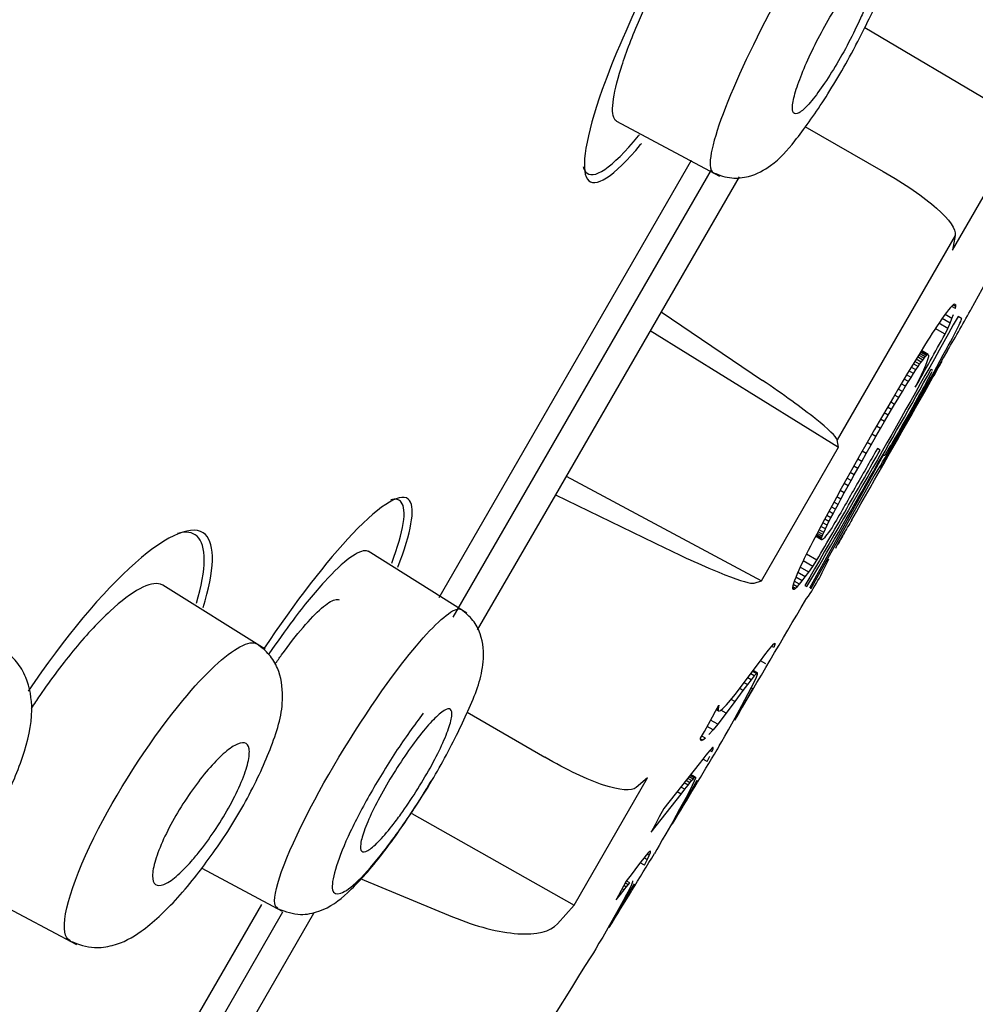
# Model space of a CAD drawing. Units: millimetres. Extents: x -18 to 483, y -18 to 1006.
# Drawn here: x 403 to 411, y 861 to 870 of the extents above; entities that cross this region are included whole.
import ezdxf

# ---------------------------------------------------------------- set-up
doc = ezdxf.new("R2010")
doc.units = ezdxf.units.MM
for name, color, linetype in [('$DDT_AUDIT_GENERATED_(750)', 7, 'Continuous'), ('$DDT_AUDIT_GENERATED_(A5C)', 7, 'Continuous'), ('$DDT_AUDIT_GENERATED_(AFC)', 7, 'Continuous'), ('$DDT_AUDIT_GENERATED_(E8)', 7, 'Continuous'), ('Default', 7, 'Continuous')]:
    doc.layers.add(name, color=color, linetype=linetype)

# ---------------------------------------------------------------- blocks, each defined once
blk = doc.blocks.new('SE1')
at = {"layer": '$DDT_AUDIT_GENERATED_(750)', "color": 7, "linetype": 'Continuous'}
for p, q in [((408.0513, 868.7104), (408.9129, 868.2523)), ((406.8019, 864.5959), (405.9744, 865.113)), ((405.1153, 864.295), (404.2582, 864.8305)), ((404.5829, 862.4605), (405.2559, 862.1026)), ((402.6439, 862.2981), (403.5363, 861.8236))]:
    blk.add_line(p, q, dxfattribs=at)
for points, knots in [([(410.2621, 870.86), (410.2271, 870.8807), (410.1572, 870.8376), (409.9218, 870.582), (409.7299, 870.3067), (409.3467, 869.6581), (409.1603, 869.2933), (409.03, 868.9881)], [0.6615119, 0.6615119, 0.6615119, 0.6615119, 0.75, 0.75, 0.875, 0.875, 1, 1, 1, 1]), ([(410.0552, 869.3489), (410.0969, 869.4292), (410.1692, 869.5696), (410.3035, 869.8606), (410.4173, 870.1767), (410.4766, 870.4216), (410.4423, 870.6494), (410.361, 870.7845), (410.3001, 870.8318), (410.2623, 870.8599)], [0, 0, 0, 0, 0.119217, 0.245334, 0.479972, 0.701314, 0.837115, 0.915849, 1, 1, 1, 1]), ([(410.1421, 869.6862), (410.1667, 869.7479), (410.1863, 869.8044), (410.1992, 869.8512), (410.2121, 869.898), (410.2187, 869.9364), (410.2186, 869.9633), (410.2185, 869.9905), (410.2115, 870.0068), (410.1982, 870.0108), (410.1848, 870.0149), (410.1647, 870.0067), (410.1395, 869.9868), (410.1144, 869.967), (410.0835, 869.9351), (410.0495, 869.8936), (410.0159, 869.8527), (409.9782, 869.8013), (409.9397, 869.7436), (409.9017, 869.6868), (409.8619, 869.6224), (409.8235, 869.5557), (409.7855, 869.4897), (409.7478, 869.4197), (409.7137, 869.3515), (409.6795, 869.2833), (409.6479, 869.2151), (409.6214, 869.1524), (409.5946, 869.0891), (409.5723, 869.0296), (409.5561, 868.9787), (409.5397, 868.927), (409.5291, 868.8828), (409.5252, 868.8494), (409.5212, 868.8156), (409.524, 868.792), (409.5332, 868.7806), (409.5425, 868.7692), (409.5586, 868.7697), (409.5803, 868.7823), (409.6019, 868.7948), (409.6296, 868.8197), (409.6611, 868.855), (409.6923, 868.8899), (409.7282, 868.936), (409.7657, 868.9893), (409.8026, 869.0419), (409.8422, 869.1031), (409.8811, 869.1678), (409.9195, 869.2317), (409.9583, 869.3008), (409.9943, 869.3693), (410.0301, 869.4376), (410.0641, 869.5071), (410.0935, 869.5722), (410.1113, 869.6117), (410.1276, 869.6501), (410.1421, 869.6862)], [0, 0, 0, 0, 0.054229, 0.054229, 0.054229, 0.108425, 0.108425, 0.108425, 0.163104, 0.163104, 0.163104, 0.218028, 0.218028, 0.218028, 0.272652, 0.272652, 0.272652, 0.326553, 0.326553, 0.326553, 0.379644, 0.379644, 0.379644, 0.432209, 0.432209, 0.432209, 0.484756, 0.484756, 0.484756, 0.537788, 0.537788, 0.537788, 0.591596, 0.591596, 0.591596, 0.64614, 0.64614, 0.64614, 0.701053, 0.701053, 0.701053, 0.755797, 0.755797, 0.755797, 0.809911, 0.809911, 0.809911, 0.863227, 0.863227, 0.863227, 0.915932, 0.915932, 0.915932, 0.968462, 0.968462, 0.968462, 1, 1, 1, 1]), ([(408.0563, 868.7079), (408.0508, 868.7108), (408.046, 868.7148), (408.0418, 868.7199), (408.0215, 868.7446), (408.0153, 868.7956), (408.0234, 868.8686), (408.0315, 868.942), (408.0546, 869.0397), (408.0906, 869.1538), (408.1264, 869.2672), (408.1762, 869.3999), (408.236, 869.5408), (408.2795, 869.6436), (408.3292, 869.7528), (408.3828, 869.8634)], [0.7374553, 0.7374553, 0.7374553, 0.7374553, 0.7488551, 0.7488551, 0.7488551, 0.8035849, 0.8035849, 0.8035849, 0.8585707, 0.8585707, 0.8585707, 0.9132085, 0.9132085, 0.9132085, 0.9530235, 0.9530235, 0.9530235, 0.9530235]), ([(408.8631, 868.2801), (408.9176, 868.2585), (409.0051, 868.2262), (409.186, 868.2447), (409.3856, 868.3576), (409.5442, 868.5385), (409.7509, 868.8222), (409.9192, 869.1008), (410.0131, 869.2659), (410.0526, 869.3438), (410.0552, 869.3489)], [0, 0, 0, 0, 0.099057, 0.186187, 0.316538, 0.519741, 0.749872, 0.871402, 0.992773, 1, 1, 1, 1]), ([(409.03, 868.9881), (408.8997, 868.6829), (408.8307, 868.4502), (408.8376, 868.3093), (408.8469, 868.2882), (408.8633, 868.28)], [0, 0, 0, 0, 0.125, 0.125, 0.1647595, 0.1647595, 0.1647595, 0.1647595]), ([(405.979, 865.11), (405.9738, 865.1133), (405.9679, 865.1154), (405.9613, 865.1165), (405.9299, 865.1217), (405.8826, 865.1017), (405.8234, 865.0581), (405.7639, 865.0144), (405.6908, 864.9455), (405.61, 864.8573), (405.5298, 864.7696), (405.4397, 864.6601), (405.3475, 864.5379), (405.2814, 864.4502), (405.2128, 864.3542), (405.1449, 864.2543)], [0.7374553, 0.7374553, 0.7374553, 0.7374553, 0.7488551, 0.7488551, 0.7488551, 0.8035849, 0.8035849, 0.8035849, 0.8585707, 0.8585707, 0.8585707, 0.9132085, 0.9132085, 0.9132085, 0.9523879, 0.9523879, 0.9523879, 0.9523879]), ([(404.263, 864.8275), (404.2555, 864.8321), (404.2474, 864.8357), (404.2387, 864.8382), (404.1959, 864.8503), (404.1368, 864.8371), (404.066, 864.7995), (403.9944, 864.7615), (403.909, 864.6973), (403.8166, 864.6121), (403.7256, 864.528), (403.6252, 864.4208), (403.5242, 864.2994), (403.426, 864.1813), (403.3244, 864.0463), (403.2284, 863.9059), (403.2043, 863.8705), (403.1803, 863.8346), (403.1566, 863.7983)], [0.3567334, 0.3567334, 0.3567334, 0.3567334, 0.368112, 0.368112, 0.368112, 0.4237525, 0.4237525, 0.4237525, 0.480041, 0.480041, 0.480041, 0.535595, 0.535595, 0.535595, 0.5895975, 0.5895975, 0.5895975, 0.6031799, 0.6031799, 0.6031799, 0.6031799]), ([(406.2232, 864.1266), (406.3969, 864.357), (406.6261, 864.6047), (406.7333, 864.6385), (406.7544, 864.6254)], [0, 0, 0, 0, 0.1097662, 0.1661072, 0.1661072, 0.1661072, 0.1661072]), ([(406.3422, 862.9328), (406.3501, 862.9444), (406.4414, 863.0785), (406.6321, 863.3989), (406.8395, 863.8285), (406.9525, 864.1266), (406.9361, 864.3918), (406.8557, 864.5436), (406.792, 864.595), (406.7529, 864.6251)], [0, 0, 0, 0, 0.016967, 0.227396, 0.450562, 0.694283, 0.837329, 0.917079, 1, 1, 1, 1]), ([(404.4256, 863.8659), (404.6137, 864.0932), (404.877, 864.3352), (405.0167, 864.3564), (405.0485, 864.3365)], [0, 0, 0, 0, 0.1101087, 0.1699121, 0.1699121, 0.1699121, 0.1699121]), ([(402.6653, 862.5943), (402.702, 862.6458), (402.7819, 862.7588), (402.9452, 863.0383), (403.1016, 863.4), (403.183, 863.749), (403.1374, 864.0312), (403.036, 864.2), (402.9625, 864.2581), (402.9162, 864.2927)], [0, 0, 0, 0, 0.075265, 0.193397, 0.412175, 0.634797, 0.796594, 0.89376, 1, 1, 1, 1]), ([(404.6712, 862.5804), (404.6806, 862.5932), (404.7817, 862.7298), (404.9823, 863.0591), (405.1856, 863.5041), (405.2813, 863.8393), (405.2405, 864.1066), (405.151, 864.2556), (405.0864, 864.3064), (405.0467, 864.3363)], [0, 0, 0, 0, 0.018753, 0.232545, 0.451924, 0.689986, 0.834455, 0.915285, 1, 1, 1, 1]), ([(405.221, 862.1268), (405.2071, 862.1318), (405.1501, 862.2126), (405.4303, 862.939), (405.9942, 863.8229), (406.2232, 864.1266)], [0.6648597, 0.6648597, 0.6648597, 0.6648597, 0.6952139, 0.8553394, 1, 1, 1, 1]), ([(403.4858, 861.8545), (403.4673, 861.8625), (403.3779, 861.9611), (403.6036, 862.6962), (404.1823, 863.5718), (404.4256, 863.8659)], [0.6680423, 0.6680423, 0.6680423, 0.6680423, 0.697357, 0.8574934, 1, 1, 1, 1]), ([(406.1747, 862.8144), (406.1336, 862.7623), (406.0944, 862.7171), (406.0603, 862.6825), (406.0263, 862.6479), (405.9963, 862.623), (405.9729, 862.6096), (405.9493, 862.5961), (405.9317, 862.594), (405.9216, 862.6036), (405.9114, 862.6131), (405.9084, 862.6346), (405.913, 862.6664), (405.9176, 862.698), (405.9298, 862.7407), (405.9487, 862.7909), (405.9674, 862.8405), (405.9931, 862.8988), (406.0238, 862.961), (406.054, 863.0223), (406.0899, 863.0891), (406.1284, 863.1556), (406.1666, 863.2216), (406.2084, 863.2892), (406.2503, 863.3528), (406.2923, 863.4165), (406.3356, 863.478), (406.3766, 863.5323), (406.4181, 863.5871), (406.4584, 863.6362), (406.4944, 863.6757), (406.5309, 863.7158), (406.564, 863.747), (406.5909, 863.7671), (406.6182, 863.7875), (406.64, 863.7969), (406.6545, 863.7946), (406.6691, 863.7923), (406.6767, 863.778), (406.6766, 863.753), (406.6765, 863.728), (406.6688, 863.6915), (406.654, 863.6466), (406.6394, 863.6021), (406.6175, 863.548), (406.59, 863.4889), (406.5629, 863.4306), (406.5297, 863.3657), (406.4931, 863.2997), (406.457, 863.2345), (406.4166, 863.1663), (406.3752, 863.1009), (406.334, 863.0357), (406.2908, 862.9715), (406.2491, 862.9135), (406.2238, 862.8784), (406.1988, 862.845), (406.1747, 862.8144)], [0, 0, 0, 0, 0.054229, 0.054229, 0.054229, 0.108425, 0.108425, 0.108425, 0.163104, 0.163104, 0.163104, 0.218028, 0.218028, 0.218028, 0.272652, 0.272652, 0.272652, 0.326553, 0.326553, 0.326553, 0.379644, 0.379644, 0.379644, 0.432209, 0.432209, 0.432209, 0.484756, 0.484756, 0.484756, 0.537788, 0.537788, 0.537788, 0.591596, 0.591596, 0.591596, 0.64614, 0.64614, 0.64614, 0.701053, 0.701053, 0.701053, 0.755797, 0.755797, 0.755797, 0.809911, 0.809911, 0.809911, 0.863227, 0.863227, 0.863227, 0.915932, 0.915932, 0.915932, 0.968462, 0.968462, 0.968462, 1, 1, 1, 1]), ([(406.4364, 863.7578), (406.3609, 863.6598), (406.203, 863.4385), (405.978, 863.0667), (405.7942, 862.712), (405.688, 862.4333), (405.6609, 862.2563), (405.7346, 862.2303), (405.8827, 862.3354), (406.1024, 862.5908), (406.3208, 862.8938), (406.4531, 863.1065), (406.5026, 863.1899)], [0, 0, 0, 0, 0.060765, 0.12131, 0.1819023, 0.2427561, 0.304928, 0.3664204, 0.4303668, 0.4930276, 0.5576266, 0.5990435, 0.5990435, 0.5990435, 0.5990435]), ([(404.4976, 862.521), (404.4523, 862.4697), (404.4083, 862.4258), (404.3691, 862.3928), (404.33, 862.3599), (404.2945, 862.3369), (404.2655, 862.3256), (404.236, 862.314), (404.2124, 862.3141), (404.1966, 862.326), (404.1806, 862.3379), (404.1722, 862.3622), (404.1722, 862.3969), (404.1722, 862.4312), (404.1804, 862.4768), (404.1965, 862.5299), (404.2121, 862.5817), (404.2355, 862.642), (404.265, 862.7059), (404.2935, 862.7679), (404.3285, 862.8349), (404.3669, 862.9012), (404.4046, 862.9662), (404.4467, 863.0323), (404.4897, 863.0941), (404.5326, 863.1559), (404.5775, 863.215), (404.6209, 863.2669), (404.665, 863.3197), (404.7087, 863.3664), (404.7486, 863.4035), (404.7895, 863.4417), (404.8276, 863.4709), (404.8597, 863.4889), (404.8927, 863.5074), (404.9205, 863.5147), (404.9407, 863.5101), (404.9612, 863.5055), (404.9745, 863.4887), (404.9795, 863.4608), (404.9844, 863.4331), (404.9811, 863.3937), (404.9698, 863.3456), (404.9587, 863.2987), (404.9395, 863.2422), (404.9137, 863.1808), (404.8887, 863.1213), (404.8568, 863.0556), (404.8206, 862.9892), (404.7853, 862.9244), (404.7449, 862.8572), (404.703, 862.7933), (404.6613, 862.7298), (404.6168, 862.6678), (404.5732, 862.6122), (404.5478, 862.5798), (404.5224, 862.5491), (404.4976, 862.521)], [0, 0, 0, 0, 0.054707, 0.054707, 0.054707, 0.109345, 0.109345, 0.109345, 0.165004, 0.165004, 0.165004, 0.221191, 0.221191, 0.221191, 0.276781, 0.276781, 0.276781, 0.330896, 0.330896, 0.330896, 0.383372, 0.383372, 0.383372, 0.434809, 0.434809, 0.434809, 0.486215, 0.486215, 0.486215, 0.538561, 0.538561, 0.538561, 0.592428, 0.592428, 0.592428, 0.647781, 0.647781, 0.647781, 0.703929, 0.703929, 0.703929, 0.759781, 0.759781, 0.759781, 0.814353, 0.814353, 0.814353, 0.867285, 0.867285, 0.867285, 0.918974, 0.918974, 0.918974, 0.970318, 0.970318, 0.970318, 1, 1, 1, 1]), ([(405.2184, 862.1235), (405.2882, 862.0981), (405.3997, 862.059), (405.6297, 862.1108), (405.8181, 862.2574), (406.0236, 862.4856), (406.2172, 862.7457), (406.2991, 862.868), (406.3422, 862.9328)], [0, 0, 0, 0, 0.125557, 0.233801, 0.464931, 0.750563, 0.888362, 1, 1, 1, 1]), ([(403.4838, 861.8525), (403.5566, 861.8245), (403.664, 861.7848), (403.8956, 861.8195), (404.0986, 861.9359), (404.3265, 862.1436), (404.5363, 862.3933), (404.6248, 862.5156), (404.6712, 862.5804)], [0, 0, 0, 0, 0.14107, 0.245227, 0.457394, 0.743102, 0.885158, 1, 1, 1, 1])]:
    blk.add_open_spline(points, degree=3, knots=knots, dxfattribs=at)
at = {"layer": '$DDT_AUDIT_GENERATED_(A5C)', "color": 7, "linetype": 'Continuous'}
blk.add_open_spline([(357.8793, 856.1649), (359.238, 859.1492), (360.6704, 862.0994), (364.7025, 869.8218), (367.4565, 874.5047), (373.4226, 883.6075), (376.6148, 888.01), (383.3854, 896.5153), (386.9642, 900.6255), (394.4785, 908.47), (398.4417, 912.214), (406.8046, 919.1599), (411.2052, 922.3392), (415.7264, 925.3597)], degree=3, knots=[0.6498496, 0.6498496, 0.6498496, 0.6498496, 0.6875, 0.6875, 0.75, 0.75, 0.8125, 0.8125, 0.875, 0.875, 0.9375, 0.9375, 0.9999943, 0.9999943, 0.9999943, 0.9999943], dxfattribs=at)
at = {"layer": '$DDT_AUDIT_GENERATED_(AFC)', "color": 7, "linetype": 'Continuous'}
for p, q in [((406.686, 864.5608), (408.8474, 868.3044)), ((403.3541, 858.7898), (405.2629, 862.0959))]:
    blk.add_line(p, q, dxfattribs=at)
at = {"layer": '$DDT_AUDIT_GENERATED_(E8)', "color": 7, "linetype": 'Continuous'}
for p, q in [((410.1288, 869.4937), (411.4766, 868.6968)), ((409.6291, 868.6655), (410.2825, 868.291)), ((410.8624, 867.633), (411.4766, 868.6968)), ((406.5691, 864.7259), (408.6811, 868.384)), ((409.0777, 868.247), (408.425, 867.1165)), ((410.8844, 867.7561), (409.8971, 866.0462)), ((410.8844, 867.7561), (410.8624, 867.633)), ((410.861, 867.1667), (410.8469, 867.1519)), ((410.8873, 867.1442), (410.8565, 867.1619)), ((410.8725, 867.1765), (410.861, 867.1667)), ((410.8903, 867.1611), (410.869, 867.1734)), ((410.8812, 867.1805), (410.8725, 867.1765)), ((410.8901, 867.1724), (410.8784, 867.1792)), ((410.8866, 867.1781), (410.8812, 867.1805)), ((410.8901, 867.1724), (410.8866, 867.1781)), ((410.8873, 867.1442), (410.8903, 867.1611)), ((410.8903, 867.1611), (410.8901, 867.1724)), ((408.425, 867.1165), (407.5416, 865.5864)), ((408.425, 867.1165), (409.2733, 866.5431)), ((410.7938, 867.0842), (410.7737, 867.0563)), ((410.8129, 867.11), (410.7938, 867.0842)), ((410.8584, 867.0601), (410.8007, 867.0935)), ((410.8307, 867.1327), (410.8129, 867.11)), ((410.8469, 867.1519), (410.8307, 867.1327)), ((410.8584, 867.0601), (410.8713, 867.0936)), ((410.9386, 867.0603), (410.9093, 867.0773)), ((411.0255, 867.1499), (411.0255, 867.1499)), ((410.7339, 866.9983), (410.7142, 866.9687)), ((410.7532, 867.0267), (410.7339, 866.9983)), ((410.8232, 866.9775), (410.7489, 867.0204)), ((410.7737, 867.0563), (410.7532, 867.0267)), ((410.8424, 867.0214), (410.7761, 867.0596)), ((410.8232, 866.9775), (410.8424, 867.0214)), ((410.8424, 867.0214), (410.8584, 867.0601)), ((410.9056, 866.9806), (410.9184, 867.0065)), ((410.9184, 867.0065), (410.9257, 867.0218)), ((410.9257, 867.0218), (410.9317, 867.0352)), ((410.9317, 867.0352), (410.9363, 867.0461)), ((410.9363, 867.0461), (410.9391, 867.0542)), ((410.94, 867.0591), (410.9386, 867.0603)), ((410.9391, 867.0542), (410.94, 867.0591)), ((408.3347, 866.9601), (409.9106, 865.9844)), ((410.6941, 866.9379), (410.6732, 866.9053)), ((410.7142, 866.9687), (410.6941, 866.9379)), ((410.8011, 866.9288), (410.7191, 866.9761)), ((410.8011, 866.9288), (410.8232, 866.9775)), ((410.8621, 866.8965), (410.8772, 866.9252)), ((410.8772, 866.9252), (410.8913, 866.9525)), ((410.8913, 866.9525), (410.9056, 866.9806)), ((410.6285, 866.8341), (410.5915, 866.7741)), ((410.6515, 866.8709), (410.6285, 866.8341)), ((410.6732, 866.9053), (410.6515, 866.8709)), ((410.808, 866.7959), (410.8279, 866.8325)), ((410.8279, 866.8325), (410.8458, 866.8659)), ((410.8458, 866.8659), (410.8621, 866.8965)), ((410.5915, 866.7741), (410.5507, 866.7074)), ((410.6251, 866.728), (410.5795, 866.7544)), ((410.6354, 866.7406), (410.5879, 866.7681)), ((410.6444, 866.7504), (410.5946, 866.7791)), ((410.6517, 866.7569), (410.5995, 866.7871)), ((410.6572, 866.7597), (410.6022, 866.7914)), ((410.6605, 866.7582), (410.6024, 866.7918)), ((410.6354, 866.7406), (410.6444, 866.7504)), ((410.6444, 866.7504), (410.6517, 866.7569)), ((410.6517, 866.7569), (410.6572, 866.7597)), ((410.6572, 866.7597), (410.6605, 866.7582)), ((410.6605, 866.7582), (410.663, 866.7526)), ((410.663, 866.7526), (410.6619, 866.7406)), ((410.7603, 866.7084), (410.7859, 866.7552)), ((410.7859, 866.7552), (410.808, 866.7959)), ((410.5507, 866.7074), (410.5202, 866.6571)), ((410.5752, 866.6585), (410.5351, 866.6816)), ((410.5884, 866.6778), (410.5472, 866.7016)), ((410.6013, 866.6962), (410.5589, 866.7207)), ((410.6137, 866.7131), (410.5697, 866.7384)), ((410.5752, 866.6585), (410.5884, 866.6778)), ((410.5884, 866.6778), (410.6013, 866.6962)), ((410.6013, 866.6962), (410.6137, 866.7131)), ((410.6137, 866.7131), (410.6251, 866.728)), ((410.6361, 866.6663), (410.6202, 866.6292)), ((410.6251, 866.728), (410.6354, 866.7406)), ((410.6484, 866.6974), (410.6361, 866.6663)), ((410.657, 866.7222), (410.6484, 866.6974)), ((410.6619, 866.7406), (410.657, 866.7222)), ((410.731, 866.6551), (410.7603, 866.7084)), ((410.4871, 866.6023), (410.451, 866.5422)), ((410.5165, 866.568), (410.4793, 866.5894)), ((410.5202, 866.6571), (410.4871, 866.6023)), ((410.537, 866.6003), (410.4991, 866.6222)), ((410.5165, 866.568), (410.537, 866.6003)), ((410.5564, 866.6303), (410.5175, 866.6527)), ((410.537, 866.6003), (410.5564, 866.6303)), ((410.5564, 866.6303), (410.5752, 866.6585)), ((410.6007, 866.5863), (410.578, 866.538)), ((410.6202, 866.6292), (410.6007, 866.5863)), ((410.6774, 866.5895), (410.6701, 866.5752)), ((410.684, 866.6026), (410.6774, 866.5895)), ((410.6894, 866.6139), (410.684, 866.6026)), ((410.6845, 866.571), (410.7089, 866.6151)), ((410.6852, 866.6352), (410.6948, 866.6296)), ((410.6948, 866.6296), (410.6952, 866.6281)), ((410.7089, 866.6151), (410.731, 866.6551)), ((410.451, 866.5422), (410.4116, 866.4759)), ((410.4705, 866.4933), (410.4343, 866.5142)), ((410.4945, 866.5325), (410.4579, 866.5536)), ((410.4705, 866.4933), (410.4945, 866.5325)), ((410.4945, 866.5325), (410.5165, 866.568)), ((410.578, 866.538), (410.552, 866.4847)), ((410.6276, 866.4958), (410.6163, 866.4752)), ((410.6273, 866.4687), (410.6574, 866.5224)), ((410.6377, 866.5144), (410.6276, 866.4958)), ((410.6309, 866.448), (410.6998, 866.5689)), ((410.6497, 866.5367), (410.6377, 866.5144)), ((410.6574, 866.5224), (410.6457, 866.5291)), ((410.6604, 866.5567), (410.6497, 866.5367)), ((410.6574, 866.5224), (410.6845, 866.571)), ((410.6701, 866.5752), (410.6604, 866.5567)), ((410.4116, 866.4759), (410.3683, 866.4025)), ((410.4136, 866.3994), (410.3784, 866.4197)), ((410.444, 866.4497), (410.4083, 866.4703)), ((410.4136, 866.3994), (410.444, 866.4497)), ((410.444, 866.4497), (410.4705, 866.4933)), ((410.5884, 866.4244), (410.5711, 866.3932)), ((410.5941, 866.4094), (410.5834, 866.4155)), ((410.6033, 866.4515), (410.5884, 866.4244)), ((410.5941, 866.4094), (410.6273, 866.4687)), ((410.6163, 866.4752), (410.6033, 866.4515)), ((410.6273, 866.4687), (410.6162, 866.4751)), ((410.3683, 866.4025), (410.3208, 866.3213)), ((410.3791, 866.3419), (410.3445, 866.3619)), ((410.3535, 866.2986), (410.3791, 866.3419)), ((410.3791, 866.3419), (410.4136, 866.3994)), ((410.5204, 866.2789), (410.5573, 866.3441)), ((410.5509, 866.3571), (410.5274, 866.3152)), ((410.5573, 866.3441), (410.547, 866.3501)), ((410.5711, 866.3932), (410.5509, 866.3571)), ((410.5573, 866.3441), (410.5941, 866.4094)), ((410.3208, 866.3213), (410.2686, 866.2313)), ((410.3253, 866.2507), (410.2913, 866.2704)), ((410.2944, 866.1977), (410.3253, 866.2507)), ((410.3535, 866.2986), (410.3191, 866.3184)), ((410.3253, 866.2507), (410.3535, 866.2986)), ((410.5, 866.2666), (410.4725, 866.2181)), ((410.4868, 866.2198), (410.5204, 866.2789)), ((410.5274, 866.3152), (410.5, 866.2666)), ((410.5204, 866.2789), (410.5102, 866.2847)), ((410.2686, 866.2313), (410.2114, 866.1318)), ((410.2604, 866.139), (410.2944, 866.1977)), ((410.2944, 866.1977), (410.2605, 866.2172)), ((410.4487, 866.1764), (410.4281, 866.1405)), ((410.4287, 866.118), (410.4563, 866.1663)), ((410.4563, 866.1663), (410.4463, 866.1721)), ((410.4725, 866.2181), (410.4487, 866.1764)), ((410.4563, 866.1663), (410.4868, 866.2198)), ((410.4868, 866.2198), (410.4768, 866.2256)), ((410.2114, 866.1318), (410.1485, 866.0217)), ((410.2231, 866.074), (410.1895, 866.0934)), ((410.2231, 866.074), (410.2604, 866.139)), ((410.2604, 866.139), (410.2267, 866.1584)), ((410.4103, 866.1096), (410.3948, 866.0829)), ((410.4036, 866.0743), (410.4287, 866.118)), ((410.4281, 866.1405), (410.4103, 866.1096)), ((410.4287, 866.118), (410.4185, 866.1238)), ((409.9106, 865.9844), (409.8971, 866.0462)), ((410.1485, 866.0217), (410.086, 865.9115)), ((410.1413, 865.9305), (410.1821, 866.0023)), ((410.1821, 866.0023), (410.1485, 866.0217)), ((410.1821, 866.0023), (410.2231, 866.074)), ((410.352, 866.0097), (410.3398, 865.9892)), ((410.3502, 865.9822), (410.3807, 866.0348)), ((410.3657, 866.0329), (410.352, 866.0097)), ((410.3812, 866.0595), (410.3657, 866.0329)), ((410.3807, 866.0348), (410.3703, 866.0408)), ((410.3807, 866.0348), (410.4036, 866.0743)), ((410.3948, 866.0829), (410.3812, 866.0595)), ((410.4036, 866.0743), (410.3933, 866.0802)), ((409.2648, 864.8659), (409.9106, 865.9844)), ((410.1045, 865.8653), (410.1413, 865.9305)), ((410.1413, 865.9305), (410.1077, 865.9499)), ((410.2578, 865.9586), (410.2346, 865.972)), ((410.297, 865.921), (410.2929, 865.9154)), ((410.3024, 865.9289), (410.297, 865.921)), ((410.3, 865.8961), (410.3234, 865.9361)), ((410.3088, 865.9387), (410.3024, 865.9289)), ((410.3158, 865.9498), (410.3088, 865.9387)), ((410.3233, 865.9619), (410.3158, 865.9498)), ((410.3314, 865.9752), (410.3233, 865.9619)), ((410.3234, 865.9361), (410.3502, 865.9822)), ((410.3398, 865.9892), (410.3314, 865.9752)), ((410.2819, 865.9174), (409.6659, 864.8056)), ((410.086, 865.9115), (410.0296, 865.8114)), ((410.1045, 865.8653), (410.0709, 865.8847)), ((410.0712, 865.8062), (410.1045, 865.8653)), ((410.2596, 865.8276), (410.2789, 865.8602)), ((410.2789, 865.8602), (410.3, 865.8961)), ((410.2902, 865.9126), (410.2819, 865.9174)), ((410.2929, 865.9154), (410.2902, 865.9126)), ((410.0296, 865.8114), (409.9789, 865.7206)), ((410.0413, 865.7526), (410.0076, 865.772)), ((410.0712, 865.8062), (410.0376, 865.8256)), ((410.0413, 865.7526), (410.0712, 865.8062)), ((410.209, 865.744), (410.2251, 865.7701)), ((410.2251, 865.7701), (410.2418, 865.7978)), ((410.2418, 865.7978), (410.2596, 865.8276)), ((407.6319, 865.7428), (409.2648, 864.8659)), ((409.6771, 864.7991), (410.1849, 865.7054)), ((409.9789, 865.7206), (409.9332, 865.6383)), ((409.99, 865.6599), (409.9561, 865.6795)), ((410.0143, 865.704), (409.9805, 865.7235)), ((409.99, 865.6599), (410.0143, 865.704)), ((410.0143, 865.704), (410.0413, 865.7526)), ((410.1849, 865.7054), (410.1967, 865.7241)), ((410.1967, 865.7241), (410.209, 865.744)), ((409.9332, 865.6383), (409.8922, 865.5636)), ((409.9577, 865.6011), (409.9237, 865.6208)), ((409.9297, 865.5495), (409.9577, 865.6011)), ((409.9577, 865.6011), (409.99, 865.6599)), ((407.5416, 865.5864), (406.8886, 864.4555)), ((407.5416, 865.5864), (408.4623, 865.1384)), ((409.8922, 865.5636), (409.8554, 865.4958)), ((409.9054, 865.5046), (409.871, 865.5245)), ((409.9297, 865.5495), (409.8954, 865.5693)), ((409.9054, 865.5046), (409.9297, 865.5495)), ((409.8221, 865.4341), (409.7919, 865.3777)), ((409.8554, 865.4958), (409.8221, 865.4341)), ((409.864, 865.4273), (409.8292, 865.4473)), ((409.8463, 865.3933), (409.864, 865.4273)), ((409.8836, 865.4641), (409.849, 865.4841)), ((409.864, 865.4273), (409.8836, 865.4641)), ((409.8836, 865.4641), (409.9054, 865.5046)), ((409.7919, 865.3777), (409.7642, 865.3257)), ((409.8148, 865.3312), (409.7784, 865.3523)), ((409.83, 865.3616), (409.7943, 865.3822)), ((409.8463, 865.3933), (409.8111, 865.4136)), ((409.8148, 865.3312), (409.83, 865.3616)), ((409.83, 865.3616), (409.8463, 865.3933)), ((409.7642, 865.3257), (409.7276, 865.2565)), ((409.7726, 865.2387), (409.7309, 865.2628)), ((409.7787, 865.2537), (409.7384, 865.277)), ((409.7863, 865.271), (409.7472, 865.2935)), ((409.7997, 865.2999), (409.7621, 865.3216)), ((409.7787, 865.2537), (409.7863, 865.271)), ((409.7863, 865.271), (409.7997, 865.2999)), ((409.7997, 865.2999), (409.8148, 865.3312)), ((409.8261, 865.2698), (409.813, 865.2526)), ((409.8406, 865.2898), (409.8261, 865.2698)), ((409.8565, 865.3124), (409.8406, 865.2898)), ((409.9044, 865.1724), (409.9649, 865.2772)), ((409.6949, 865.1941), (409.675, 865.1556)), ((409.7276, 865.2565), (409.6949, 865.1941)), ((409.7679, 865.2094), (409.718, 865.2382)), ((409.7656, 865.2111), (409.7182, 865.2385)), ((409.7658, 865.2169), (409.7206, 865.2431)), ((409.7683, 865.2263), (409.7249, 865.2513)), ((409.7656, 865.2111), (409.7658, 865.2169)), ((409.7679, 865.2094), (409.7656, 865.2111)), ((409.7658, 865.2169), (409.7683, 865.2263)), ((409.7713, 865.2093), (409.7679, 865.2094)), ((409.7683, 865.2263), (409.7726, 865.2387)), ((409.7764, 865.2121), (409.7713, 865.2093)), ((409.7726, 865.2387), (409.7787, 865.2537)), ((409.7831, 865.2178), (409.7764, 865.2121)), ((409.7915, 865.2265), (409.7831, 865.2178)), ((409.8015, 865.2381), (409.7915, 865.2265)), ((409.813, 865.2526), (409.8015, 865.2381)), ((409.6565, 865.1192), (409.6391, 865.0847)), ((409.675, 865.1556), (409.6565, 865.1192)), ((409.6075, 865.0196), (409.5929, 864.9884)), ((409.6229, 865.0516), (409.6075, 865.0196)), ((409.6935, 864.9863), (409.6137, 865.0324)), ((409.6391, 865.0847), (409.6229, 865.0516)), ((409.7293, 865.039), (409.6416, 865.0896)), ((409.6935, 864.9863), (409.7293, 865.039)), ((409.5779, 864.9556), (409.5641, 864.9241)), ((409.6313, 864.899), (409.5689, 864.9351)), ((409.5929, 864.9884), (409.5779, 864.9556)), ((409.6607, 864.9396), (409.5894, 864.9808)), ((409.6313, 864.899), (409.6607, 864.9396)), ((409.6607, 864.9396), (409.6935, 864.9863)), ((409.2046, 864.8466), (409.2648, 864.8659)), ((409.5412, 864.8674), (409.5329, 864.8437)), ((409.5828, 864.8376), (409.5395, 864.8626)), ((409.5517, 864.8945), (409.5412, 864.8674)), ((409.5641, 864.9241), (409.5517, 864.8945)), ((409.6053, 864.865), (409.5522, 864.8956)), ((409.5828, 864.8376), (409.6053, 864.865)), ((409.6053, 864.865), (409.6313, 864.899)), ((409.5274, 864.824), (409.5248, 864.809)), ((409.5248, 864.809), (409.5258, 864.7994)), ((409.5379, 864.7962), (409.5254, 864.8034)), ((409.5258, 864.7994), (409.5305, 864.796)), ((409.5491, 864.8031), (409.5261, 864.8164)), ((409.5329, 864.8437), (409.5274, 864.824)), ((409.5305, 864.796), (409.5379, 864.7962)), ((409.5641, 864.8169), (409.5308, 864.8361)), ((409.5379, 864.7962), (409.5491, 864.8031)), ((409.5491, 864.8031), (409.5641, 864.8169)), ((409.5641, 864.8169), (409.5828, 864.8376)), ((409.6283, 864.8273), (409.6457, 864.8173)), ((409.2934, 864.2454), (409.3251, 864.2868)), ((409.3251, 864.2868), (409.3506, 864.3183)), ((409.3681, 864.3078), (409.3504, 864.318)), ((409.3506, 864.3183), (409.3686, 864.3378)), ((409.3774, 864.3325), (409.3681, 864.3078)), ((409.3774, 864.3325), (409.3685, 864.3377)), ((409.3686, 864.3378), (409.3778, 864.3431)), ((409.3778, 864.3431), (409.3774, 864.3325)), ((409.1883, 864.104), (409.2568, 864.1964)), ((409.3006, 864.1701), (409.2562, 864.1957)), ((409.2568, 864.1964), (409.2934, 864.2454)), ((409.2229, 864.0895), (409.1911, 864.1078)), ((409.2321, 864.0947), (409.1966, 864.1152)), ((409.1158, 864.0068), (409.1883, 864.104)), ((409.1793, 864.0384), (409.1475, 863.9971)), ((409.1793, 864.0384), (409.1514, 864.0545)), ((409.2048, 864.07), (409.1755, 864.0869)), ((409.2048, 864.07), (409.1793, 864.0384)), ((409.2229, 864.0895), (409.2048, 864.07)), ((409.2058, 864.0235), (409.2224, 864.0599)), ((409.2224, 864.0599), (409.2316, 864.0843)), ((409.2321, 864.0947), (409.2229, 864.0895)), ((409.2316, 864.0843), (409.2321, 864.0947)), ((409.1107, 863.9482), (409.0421, 863.8558)), ((409.0454, 863.9153), (409.1158, 864.0068)), ((409.1107, 863.9482), (409.083, 863.9642)), ((409.1475, 863.9971), (409.1107, 863.9482)), ((409.1475, 863.9971), (409.1203, 864.0128)), ((409.1892, 863.9632), (409.1336, 863.8631)), ((409.1553, 863.9239), (409.183, 863.9775)), ((409.1892, 863.9632), (409.1787, 863.9692)), ((409.183, 863.9775), (409.2058, 864.0235)), ((408.9722, 863.8272), (409.0067, 863.8673)), ((409.0067, 863.8673), (409.0454, 863.9153)), ((409.0421, 863.8558), (409.0116, 863.8734)), ((409.1018, 863.8237), (409.1553, 863.9239)), ((409.1336, 863.8631), (409.1038, 863.81)), ((409.1336, 863.8631), (409.1254, 863.8678)), ((408.8551, 863.7288), (408.8815, 863.7767)), ((408.8815, 863.7767), (408.9085, 863.8254)), ((408.9076, 863.7764), (408.8877, 863.7879)), ((408.9048, 863.7794), (408.8883, 863.7889)), ((408.9033, 863.7846), (408.8901, 863.7922)), ((408.9031, 863.7948), (408.8944, 863.7998)), ((408.9049, 863.8085), (408.9006, 863.811)), ((408.9049, 863.8085), (408.9031, 863.7948)), ((408.9031, 863.7948), (408.9033, 863.7846)), ((408.9033, 863.7846), (408.9048, 863.7794)), ((408.9048, 863.7794), (408.9076, 863.7764)), ((408.9085, 863.8254), (408.9049, 863.8085)), ((408.9076, 863.7764), (408.9213, 863.7796)), ((408.9213, 863.7796), (408.9433, 863.7972)), ((408.9695, 863.7588), (408.9264, 863.7836)), ((408.9433, 863.7972), (408.9722, 863.8272)), ((409.0421, 863.8558), (408.9695, 863.7588)), ((409.0442, 863.7188), (409.1018, 863.8237)), ((409.1038, 863.81), (409.0783, 863.7649)), ((409.1038, 863.81), (409.0966, 863.8142)), ((406.8045, 863.7677), (407.4532, 863.3904)), ((408.8209, 863.6666), (408.8551, 863.7288)), ((408.8989, 863.6673), (408.84, 863.7013)), ((408.9695, 863.7588), (408.8989, 863.6673)), ((408.9886, 863.6191), (409.0442, 863.7188)), ((409.041, 863.6994), (409.0352, 863.7027)), ((409.0456, 863.7074), (409.0398, 863.7108)), ((409.0456, 863.7074), (409.041, 863.6994)), ((409.0585, 863.73), (409.0456, 863.7074)), ((409.0585, 863.73), (409.0523, 863.7335)), ((409.0783, 863.7649), (409.0585, 863.73)), ((409.0783, 863.7649), (409.0717, 863.7688)), ((408.788, 863.6063), (408.8209, 863.6666)), ((408.86, 863.6194), (408.8107, 863.6479)), ((408.86, 863.6194), (408.8255, 863.5793)), ((408.8989, 863.6673), (408.86, 863.6194)), ((408.9586, 863.566), (408.9886, 863.6191)), ((408.7563, 863.5387), (408.7565, 863.5481)), ((408.7577, 863.5322), (408.7563, 863.5387)), ((408.7745, 863.5317), (408.7564, 863.5422)), ((408.7565, 863.5481), (408.788, 863.6063)), ((408.7608, 863.5285), (408.7577, 863.5322)), ((408.7745, 863.5317), (408.7608, 863.5285)), ((408.7965, 863.5493), (408.7665, 863.5667)), ((408.7965, 863.5493), (408.7745, 863.5317)), ((408.9328, 863.5206), (408.9586, 863.566)), ((408.8413, 863.4557), (408.8299, 863.4426)), ((408.8504, 863.4651), (408.8413, 863.4557)), ((408.857, 863.4704), (408.8504, 863.4651)), ((408.8509, 863.4361), (408.8603, 863.4608)), ((408.8603, 863.4608), (408.8515, 863.4659)), ((408.8608, 863.4713), (408.857, 863.4704)), ((408.8603, 863.4608), (408.8608, 863.4713)), ((408.8934, 863.452), (408.8989, 863.4615)), ((408.8989, 863.4615), (408.9125, 863.485)), ((408.9125, 863.485), (408.9328, 863.5206)), ((408.7742, 863.3724), (408.7445, 863.3334)), ((408.8007, 863.4066), (408.7742, 863.3724)), ((408.8106, 863.353), (408.775, 863.3735)), ((408.8162, 863.4261), (408.8007, 863.4066)), ((408.8106, 863.353), (408.8339, 863.3994)), ((408.8299, 863.4426), (408.8162, 863.4261)), ((408.8509, 863.4361), (408.8331, 863.4464)), ((408.7445, 863.3334), (408.4487, 862.9597)), ((407.6988, 862.1534), (408.3129, 863.2173)), ((408.3129, 863.2173), (408.2173, 863.1367)), ((408.6811, 863.1941), (408.6489, 863.2127)), ((408.693, 863.2077), (408.66, 863.2268)), ((408.7024, 863.2175), (408.6683, 863.2372)), ((408.7092, 863.2231), (408.6735, 863.2437)), ((408.7131, 863.224), (408.6752, 863.2459)), ((408.6811, 863.1941), (408.693, 863.2077)), ((408.693, 863.2077), (408.7024, 863.2175)), ((408.7024, 863.2175), (408.7092, 863.2231)), ((408.7126, 863.2137), (408.7032, 863.1893)), ((408.7092, 863.2231), (408.7131, 863.224)), ((408.7131, 863.224), (408.7126, 863.2137)), ((408.6234, 863.1215), (408.5914, 863.14)), ((408.5927, 863.0812), (408.6234, 863.1215)), ((408.6509, 863.1568), (408.6192, 863.1751)), ((408.6234, 863.1215), (408.6509, 863.1568)), ((408.667, 863.177), (408.6352, 863.1954)), ((408.6509, 863.1568), (408.667, 863.177)), ((408.6864, 863.1531), (408.6632, 863.1073)), ((408.667, 863.177), (408.6811, 863.1941)), ((408.6694, 863.093), (408.7279, 863.1983)), ((408.7032, 863.1893), (408.6864, 863.1531)), ((408.3423, 862.7632), (408.5927, 863.0812)), ((408.5927, 863.0812), (408.5598, 863.1002)), ((408.6352, 863.0539), (408.5809, 862.9542)), ((408.6131, 862.9933), (408.6694, 863.093)), ((408.6632, 863.1073), (408.6352, 863.0539)), ((408.6694, 863.093), (408.6589, 863.099)), ((408.4487, 862.9597), (408.4106, 862.8901)), ((408.5809, 862.9542), (408.5226, 862.8497)), ((408.583, 862.9405), (408.6131, 862.9933)), ((408.6131, 862.9933), (408.6048, 862.9981)), ((406.3407, 862.9189), (407.6988, 862.1534)), ((408.4106, 862.8901), (408.3751, 862.8245)), ((408.537, 862.8608), (408.5571, 862.8956)), ((408.5571, 862.8956), (408.5504, 862.8995)), ((408.5571, 862.8956), (408.583, 862.9405)), ((408.583, 862.9405), (408.5756, 862.9447)), ((408.3583, 862.7933), (408.3423, 862.7632)), ((408.3751, 862.8245), (408.3583, 862.7933)), ((408.5226, 862.8497), (408.4662, 862.7504)), ((408.5193, 862.8303), (408.5135, 862.8337)), ((408.524, 862.8383), (408.5181, 862.8417)), ((408.5193, 862.8303), (408.524, 862.8383)), ((408.524, 862.8383), (408.537, 862.8608)), ((408.537, 862.8608), (408.5308, 862.8644)), ((408.4662, 862.7504), (408.4358, 862.6976)), ((408.4097, 862.6523), (408.3891, 862.6169)), ((408.4358, 862.6976), (408.4097, 862.6523)), ((408.2813, 862.5453), (408.2566, 862.5142)), ((408.3022, 862.5708), (408.2813, 862.5453)), ((408.3096, 862.5318), (408.2829, 862.5473)), ((408.3189, 862.5896), (408.3022, 862.5708)), ((408.3269, 862.5684), (408.3091, 862.5786)), ((408.3096, 862.5318), (408.3269, 862.5684)), ((408.3307, 862.6008), (408.3189, 862.5896)), ((408.3269, 862.5684), (408.3365, 862.5929)), ((408.3365, 862.5929), (408.3277, 862.598)), ((408.337, 862.6034), (408.3307, 862.6008)), ((408.3365, 862.5929), (408.337, 862.6034)), ((408.3754, 862.5935), (408.3698, 862.5841)), ((408.3891, 862.6169), (408.3754, 862.5935)), ((408.2289, 862.4785), (408.1828, 862.4184)), ((408.2566, 862.5142), (408.2289, 862.4785)), ((408.286, 862.4856), (408.2503, 862.5062)), ((408.286, 862.4856), (408.3096, 862.5318)), ((408.1828, 862.4184), (408.1331, 862.3534)), ((405.9092, 862.3745), (406.6819, 862.0545)), ((408.1331, 862.3534), (408.0507, 862.1957)), ((408.1349, 862.3033), (408.1134, 862.3157)), ((408.1165, 862.2804), (408.1349, 862.3033)), ((408.151, 862.3228), (408.125, 862.3378)), ((408.1645, 862.3384), (408.1348, 862.3556)), ((408.1349, 862.3033), (408.151, 862.3228)), ((408.1429, 862.2267), (408.2021, 862.3315)), ((408.151, 862.3228), (408.1645, 862.3384)), ((408.1773, 862.3227), (408.1602, 862.2866)), ((408.1868, 862.347), (408.1773, 862.3227)), ((408.1874, 862.3573), (408.1868, 862.347)), ((408.0507, 862.1957), (408.0854, 862.2407)), ((408.0854, 862.2407), (408.0768, 862.2456)), ((408.0854, 862.2407), (408.1165, 862.2804)), ((408.0858, 862.1275), (408.1429, 862.2267)), ((408.1165, 862.2804), (408.1, 862.29)), ((408.1367, 862.241), (408.1082, 862.1878)), ((408.1429, 862.2267), (408.1323, 862.2328)), ((408.1602, 862.2866), (408.1367, 862.241)), ((403.1892, 858.8718), (405.0871, 862.159)), ((407.5587, 861.9958), (407.6988, 862.1534)), ((408.1082, 862.1878), (408.0533, 862.0885)), ((408.0858, 862.1275), (408.0775, 862.1323)), ((405.5194, 862.0839), (404.8538, 860.931)), ((408.0533, 862.0885), (407.9941, 861.9845)), ((408.0291, 862.0301), (408.0552, 862.0749)), ((408.0552, 862.0749), (408.0479, 862.0791)), ((408.0552, 862.0749), (408.0858, 862.1275)), ((407.9941, 861.9845), (407.937, 861.8857)), ((407.9907, 861.9652), (407.9849, 861.9685)), ((407.9955, 861.9731), (407.9895, 861.9765)), ((407.9907, 861.9652), (407.9955, 861.9731)), ((407.9955, 861.9731), (408.0087, 861.9955)), ((408.0087, 861.9955), (408.0024, 861.9991)), ((408.0087, 861.9955), (408.0291, 862.0301)), ((408.0291, 862.0301), (408.0223, 862.0341)), ((407.937, 861.8857), (407.9062, 861.8331)), ((407.9062, 861.8331), (407.8797, 861.788)), ((407.8449, 861.7294), (407.8393, 861.7201)), ((407.8589, 861.7528), (407.8449, 861.7294)), ((407.8797, 861.788), (407.8589, 861.7528))]:
    blk.add_line(p, q, dxfattribs=at)
for centre, radius, start, end in [((297.4001, 930.2665), 129.9786, 330.943671, 334.498973), ((403.6449, 871.1328), 8.3867, 328.83471, 331.64486), ((961.2231, 552.1822), 633.9732, 150.247657, 150.3497992), ((-137.2835, 1177.8565), 630.2266, 330.2760975, 330.3881652), ((503.8597, 811.7652), 108.0739, 150.259961, 150.334081), ((412.941, 863.4705), 3.4819, 149.1586, 151.42869), ((408.0953, 865.7964), 1.8868, 324.3456, 336.65508), ((297.3396, 930.1617), 129.9786, 329.247988, 329.761704), ((297.3396, 930.1617), 129.9786, 328.801132, 329.121139), ((297.3396, 930.1617), 129.9786, 328.354185, 328.674257), ((297.3396, 930.1617), 129.9786, 325.501148, 328.227284)]:
    blk.add_arc(centre, radius, start, end, dxfattribs=at)
for points, knots in [([(408.3252, 869.8801), (408.1646, 869.556), (408.0276, 869.2397), (407.7951, 868.5863), (407.7502, 868.3113), (407.8678, 868.1416), (408.0296, 868.2447), (408.2575, 868.5189), (408.2604, 868.5224), (408.2633, 868.5259)], [0.415127, 0.415127, 0.415127, 0.415127, 0.5, 0.5, 0.625, 0.625, 0.75, 0.75, 0.7515981, 0.7515981, 0.7515981, 0.7515981]), ([(407.7739, 868.3302), (407.7785, 868.3126), (407.785, 868.2984), (407.8542, 868.2113), (408.0153, 868.3187), (408.2401, 868.5921), (408.2432, 868.5958), (408.2463, 868.5996)], [0.6076763, 0.6076763, 0.6076763, 0.6076763, 0.625, 0.625, 0.75, 0.75, 0.7517295, 0.7517295, 0.7517295, 0.7517295]), ([(410.2825, 868.291), (410.4649, 868.1865), (410.6222, 868.0784), (410.8382, 867.8867), (410.8929, 867.8064), (410.8844, 867.7561)], [0, 0, 0, 0, 0.5, 0.5, 1, 1, 1, 1]), ([(410.9093, 867.0773), (410.6996, 866.7004), (410.488, 866.3244), (410.0609, 865.5742), (409.8455, 865.2002), (409.6283, 864.8273)], [0, 0, 0, 0, 0.5, 0.5, 1, 1, 1, 1]), ([(410.552, 866.4847), (410.5937, 866.5586), (410.6353, 866.6326), (410.7183, 866.7807), (410.7597, 866.8547), (410.8011, 866.9288)], [0, 0, 0, 0, 0.5, 0.5, 1, 1, 1, 1]), ([(410.6998, 866.5689), (410.7239, 866.6112), (410.7422, 866.6433), (410.7667, 866.6864), (410.7734, 866.6981), (410.7745, 866.7001)], [0, 0, 0, 0, 0.25, 0.25, 0.4857473, 0.4857473, 0.4857473, 0.4857473]), ([(409.6457, 864.8173), (409.8213, 865.1188), (409.9958, 865.4211), (410.3423, 866.0271), (410.5143, 866.3308), (410.6852, 866.6352)], [0, 0, 0, 0, 0.5, 0.5, 1, 1, 1, 1]), ([(409.8971, 866.0462), (409.8914, 866.0717), (409.8269, 866.1337), (409.6036, 866.3118), (409.4479, 866.4251), (409.2733, 866.5431)], [0, 0, 0, 0, 0.5, 0.5, 1, 1, 1, 1]), ([(409.7293, 865.039), (409.818, 865.1919), (409.9064, 865.345), (410.0826, 865.6515), (410.1703, 865.805), (410.2578, 865.9586)], [0, 0, 0, 0, 0.5, 0.5, 1, 1, 1, 1]), ([(410.2346, 865.972), (410.1719, 865.8619), (410.1091, 865.7519), (409.983, 865.532), (409.9199, 865.4222), (409.8565, 865.3124)], [0, 0, 0, 0, 0.5, 0.5, 1, 1, 1, 1]), ([(406.2242, 864.9801), (406.3365, 865.2707), (406.3713, 865.4685), (406.2648, 865.618), (406.0889, 865.5163), (405.6301, 865.034), (405.3617, 864.6869), (405.1002, 864.2943)], [0.01908, 0.01908, 0.01908, 0.01908, 0.125, 0.125, 0.25, 0.25, 0.3605428, 0.3605428, 0.3605428, 0.3605428]), ([(406.1728, 865.0134), (406.2732, 865.2818), (406.3015, 865.4627), (406.2342, 865.5475), (406.2045, 865.5534), (406.1651, 865.5427)], [0.021992, 0.021992, 0.021992, 0.021992, 0.125, 0.125, 0.1640505, 0.1640505, 0.1640505, 0.1640505]), ([(404.5942, 864.6417), (404.6924, 864.9554), (404.698, 865.1718), (404.5173, 865.3446), (404.3024, 865.2585), (403.7584, 864.7782), (403.4287, 864.386), (403.1313, 863.9414)], [0.015409, 0.015409, 0.015409, 0.015409, 0.125, 0.125, 0.25, 0.25, 0.3728501, 0.3728501, 0.3728501, 0.3728501]), ([(404.5393, 864.6783), (404.6248, 864.9669), (404.6256, 865.165), (404.5068, 865.2734), (404.4514, 865.2809), (404.3816, 865.2629)], [0.019006, 0.019006, 0.019006, 0.019006, 0.125, 0.125, 0.1741406, 0.1741406, 0.1741406, 0.1741406]), ([(408.4623, 865.1384), (408.6519, 865.0462), (408.8267, 864.9685), (409.093, 864.8639), (409.1796, 864.8389), (409.2046, 864.8466)], [0, 0, 0, 0, 0.5, 0.5, 1, 1, 1, 1]), ([(405.1973, 864.1699), (405.2153, 864.1958), (405.2333, 864.2212), (405.2511, 864.2458), (405.3131, 864.3313), (405.3746, 864.41), (405.4307, 864.4757), (405.4876, 864.5422), (405.5406, 864.5972), (405.5853, 864.6364), (405.6307, 864.6761), (405.6689, 864.7007), (405.6968, 864.7081), (405.7118, 864.712), (405.724, 864.7111), (405.7333, 864.7055)], [0.5738243, 0.5738243, 0.5738243, 0.5738243, 0.5890033, 0.5890033, 0.5890033, 0.6418016, 0.6418016, 0.6418016, 0.6953467, 0.6953467, 0.6953467, 0.7497097, 0.7497097, 0.7497097, 0.778883, 0.778883, 0.778883, 0.778883]), ([(408.2173, 863.1367), (408.1781, 863.1042), (408.0819, 863.1112), (407.8082, 863.2021), (407.6349, 863.2848), (407.4532, 863.3904)], [0, 0, 0, 0, 0.5, 0.5, 1, 1, 1, 1]), ([(406.6819, 862.0545), (406.8778, 861.9734), (407.0692, 861.9244), (407.3836, 861.9032), (407.5011, 861.9317), (407.5587, 861.9958)], [0, 0, 0, 0, 0.5, 0.5, 1, 1, 1, 1])]:
    blk.add_open_spline(points, degree=3, knots=knots, dxfattribs=at)

msp = doc.modelspace()

# ---------------------------------------------------------------- block references
at = {"layer": 'Default'}
msp.add_blockref('SE1', (0, 0), dxfattribs=at)

doc.saveas('drawing.dxf')
